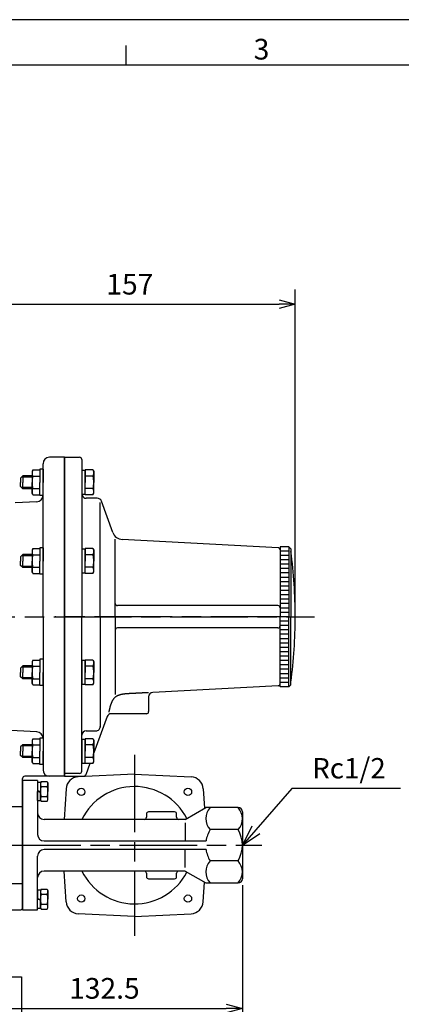
# Model space of a CAD drawing. Extents: x 0 to 1409, y 0 to 906.
# Drawn here: x 285 to 462, y 434 to 891 of the extents above; entities that cross this region are included whole.
import ezdxf

# ---------------------------------------------------------------- set-up
doc = ezdxf.new("R2010")
doc.units = 0
doc.header["$LTSCALE"] = 3
doc.linetypes.add('AM_ISO08W050', pattern=[18, 12, -1.5, 3, -1.5])
doc.layers.get('0').update_dxf_attribs({"linetype": 'CONTINUOUS'})
doc.layers.get('DEFPOINTS').update_dxf_attribs({"linetype": 'CONTINUOUS'})
for name, color, linetype in [('AM_0', 7, 'CONTINUOUS'), ('AM_4', 3, 'CONTINUOUS'), ('AM_5', 3, 'CONTINUOUS'), ('AM_7', 4, 'AM_ISO08W050'), ('AM_BOR', 7, 'CONTINUOUS')]:
    doc.layers.add(name, color=color, linetype=linetype)
doc.styles.add('ACJISTS', font='txt.shx', dxfattribs={"height": 1, "bigfont": 'extfont.shx'})
doc.styles.get("Standard").update_dxf_attribs({"font": 'isocp.shx', "bigfont": 'EXTFONT.SHX'})
doc.dimstyles.get("Standard").update_dxf_attribs({"dimtxt": 0.18, "dimasz": 0.18, "dimexe": 0.18, "dimexo": 0.0625, "dimgap": 0.09, "dimtad": 0, "dimtih": 1, "dimtoh": 1, "dimzin": 0, "dimcen": 0.09, "dimazin": 3, "dimtfac": 1, "dimtofl": 0, "dimtmove": 0, "dimatfit": 3})

# ---------------------------------------------------------------- blocks, each defined once
blk = doc.blocks.new('KY_A3_1')
at = {"layer": 'AM_BOR', "linetype": 'CONTINUOUS'}
blk.add_line((420, 297), (0, 297), dxfattribs=at)
at = {"layer": 'AM_BOR', "color": 5, "linetype": 'CONTINUOUS'}
for p, q in [((111.33, 290), (111.33, 293)), ((26, 290), (410, 290))]:
    blk.add_line(p, q, dxfattribs=at)
at = {"layer": 'AM_BOR', "color": 2, "linetype": 'CONTINUOUS'}
blk.add_text('3', height=3.2, dxfattribs=at).set_placement((131.04, 290.84))
blk = doc.blocks.new('_OPEN30')
at = {"color": 0, "linetype": 'BYBLOCK'}
for p, q in [((-1, 0.268), (0, 0)), ((0, 0), (-1, -0.268)), ((0, 0), (-1, 0))]:
    blk.add_line(p, q, dxfattribs=at)
blk = doc.blocks.new('*U67')
at = {"layer": 'AM_5'}
blk.add_text('157', height=9.6, dxfattribs=at).set_placement((324.76, 763.49))
blk = doc.blocks.new('*D26')
at = {"layer": 'AM_5'}
for p, q in [((255.38, 725.99), (255.38, 765.85)), ((412.38, 616.99), (412.38, 765.85)), ((262.88, 758.99), (404.88, 758.99))]:
    blk.add_line(p, q, dxfattribs=at)
at = {"layer": 'DEFPOINTS', "color": 0}
for p in [(412.38, 758.99), (255.38, 722.99), (412.38, 613.99)]:
    blk.add_point(p, dxfattribs=at)
at = {"layer": 'AM_0'}
blk.add_blockref('*U67', (0, 0), dxfattribs=at)
at = {"layer": 'AM_5', "xscale": 7.5, "yscale": 7.5, "zscale": 7.5, "rotation": 180}
blk.add_blockref('_OPEN30', (255.38, 758.99), dxfattribs=at)
at = {"layer": 'AM_5', "xscale": 7.5, "yscale": 7.5, "zscale": 7.5}
blk.add_blockref('_OPEN30', (412.38, 758.99), dxfattribs=at)
blk = doc.blocks.new('*U68')
at = {"layer": 'AM_5'}
blk.add_text('132.5', height=9.6, dxfattribs=at).set_placement((307.51, 436.8))
blk = doc.blocks.new('*D28')
at = {"layer": 'AM_5'}
for p, q in [((255.38, 504.99), (255.38, 425.44)), ((387.88, 489.48), (387.88, 425.44)), ((262.88, 432.3), (380.38, 432.3))]:
    blk.add_line(p, q, dxfattribs=at)
at = {"layer": 'DEFPOINTS', "color": 0}
for p in [(255.38, 507.99), (387.88, 492.48), (387.88, 432.3)]:
    blk.add_point(p, dxfattribs=at)
at = {"layer": 'AM_0'}
blk.add_blockref('*U68', (0, 0), dxfattribs=at)
at = {"layer": 'AM_5', "xscale": 7.5, "yscale": 7.5, "zscale": 7.5, "rotation": 180}
blk.add_blockref('_OPEN30', (255.38, 432.3), dxfattribs=at)
at = {"layer": 'AM_5', "xscale": 7.5, "yscale": 7.5, "zscale": 7.5}
blk.add_blockref('_OPEN30', (387.88, 432.3), dxfattribs=at)
blk = doc.blocks.new('*U73')
at = {"layer": 'AM_5', "color": 2, "style": 'ACJISTS'}
blk.add_text('Rc1/2', height=9.45, dxfattribs=at).set_placement((420.24, 539))
blk = doc.blocks.new('*S34')
at = {"layer": 'AM_5'}
for p, q in [((410.79, 534.28), (394.09, 515.12)), ((461.19, 534.28), (410.79, 534.28))]:
    blk.add_line(p, q, dxfattribs=at)
at = {"layer": 'AM_5', "linetype": 'CONTINUOUS'}
for p, q in [((392.18, 516.78), (387.88, 507.99)), ((394.09, 515.12), (387.88, 507.99)), ((387.88, 507.99), (396, 513.45))]:
    blk.add_line(p, q, dxfattribs=at)
at = {"layer": 'AM_0'}
blk.add_blockref('*U73', (0, 0), dxfattribs=at)

msp = doc.modelspace()

# ---------------------------------------------------------------- linework, layer by layer
at = {"layer": 'AM_0'}
for p, q in [((305.383, 687.991), (298.383, 687.991)), ((305.383, 613.991), (305.383, 687.991)), ((305.383, 687.991), (305.383, 613.991)), ((305.383, 687.991), (305.383, 613.991)), ((305.383, 687.991), (312.383, 687.991)), ((313.383, 686.991), (313.383, 613.991)), ((290.729, 682.131), (290.283, 681.358)), ((290.283, 681.358), (290.283, 676.358)), ((290.729, 682.131), (293.883, 682.131)), ((293.883, 682.458), (293.883, 676.358)), ((295.383, 682.458), (293.883, 682.458)), ((295.383, 613.991), (295.383, 684.991)), ((295.383, 682.458), (295.383, 676.358)), ((313.383, 681.854), (313.383, 670.854)), ((314.983, 681.854), (313.383, 681.854)), ((314.983, 682.131), (314.983, 676.357)), ((318.536, 682.131), (314.983, 682.131)), ((314.983, 670.854), (314.983, 681.854)), ((318.536, 682.131), (318.983, 681.357)), ((318.983, 681.357), (318.983, 676.357)), ((285.983, 679.362), (284.983, 678.362)), ((284.983, 678.362), (284.983, 676.362)), ((284.983, 674.362), (284.983, 676.362)), ((290.283, 679.362), (285.983, 679.362)), ((285.983, 679.362), (285.983, 676.362)), ((285.983, 673.362), (285.983, 676.362)), ((290.283, 671.358), (290.283, 676.358)), ((290.729, 679.245), (293.883, 679.245)), ((293.883, 670.258), (293.883, 676.358)), ((295.383, 670.258), (295.383, 676.358)), ((318.536, 679.244), (314.983, 679.244)), ((314.983, 670.584), (314.983, 676.357)), ((318.983, 671.357), (318.983, 676.357)), ((285.983, 673.362), (284.983, 674.362)), ((290.283, 673.362), (285.983, 673.362)), ((290.729, 673.471), (293.883, 673.471)), ((318.536, 673.471), (314.983, 673.471)), ((292.54, 667.355), (282.54, 666.831)), ((290.729, 670.584), (290.283, 671.358)), ((290.729, 670.584), (293.883, 670.584)), ((295.383, 670.258), (293.883, 670.258)), ((313.383, 670.854), (314.983, 670.854)), ((318.536, 670.584), (314.983, 670.584)), ((320.56, 668.991), (315.383, 668.991)), ((318.536, 670.584), (318.983, 671.357)), ((321.96, 613.991), (321.96, 666.991)), ((327.74, 653.111), (322.439, 667.675)), ((328.872, 613.991), (328.872, 650.001)), ((404.435, 646.041), (332.177, 649.828)), ((290.729, 645.601), (290.283, 644.827)), ((290.283, 644.827), (290.283, 639.827)), ((290.729, 645.601), (293.883, 645.601)), ((293.883, 645.927), (293.883, 639.827)), ((295.383, 645.927), (293.883, 645.927)), ((295.383, 645.927), (295.383, 639.827)), ((313.383, 645.324), (313.383, 634.324)), ((314.983, 645.324), (313.383, 645.324)), ((314.983, 645.6), (314.983, 639.827)), ((318.536, 645.6), (314.983, 645.6)), ((314.983, 634.324), (314.983, 645.324)), ((318.536, 645.6), (318.983, 644.827)), ((318.983, 644.827), (318.983, 639.827)), ((405.383, 646.491), (405.383, 613.991)), ((409.383, 646.491), (405.383, 646.491)), ((405.383, 645.042), (405.383, 613.991)), ((409.383, 646.491), (409.383, 613.991)), ((410.383, 645.491), (409.383, 646.491)), ((410.383, 645.491), (410.383, 613.991)), ((285.983, 642.832), (284.983, 641.832)), ((284.983, 641.832), (284.983, 639.832)), ((284.983, 637.832), (284.983, 639.832)), ((290.283, 642.832), (285.983, 642.832)), ((285.983, 642.832), (285.983, 639.832)), ((285.983, 636.832), (285.983, 639.832)), ((290.283, 634.827), (290.283, 639.827)), ((290.729, 642.714), (293.883, 642.714)), ((293.883, 633.727), (293.883, 639.827)), ((295.383, 633.727), (295.383, 639.827)), ((318.536, 642.714), (314.983, 642.714)), ((314.983, 634.053), (314.983, 639.827)), ((318.983, 634.827), (318.983, 639.827)), ((285.983, 636.832), (284.983, 637.832)), ((290.283, 636.832), (285.983, 636.832)), ((290.729, 636.94), (293.883, 636.94)), ((318.536, 636.94), (314.983, 636.94)), ((290.729, 634.054), (290.283, 634.827)), ((290.729, 634.054), (293.883, 634.054)), ((295.383, 633.727), (293.883, 633.727)), ((313.383, 634.324), (314.983, 634.324)), ((318.536, 634.053), (314.983, 634.053)), ((318.536, 634.053), (318.983, 634.827)), ((404.383, 619.191), (329.872, 619.191)), ((295.383, 613.991), (295.383, 542.991)), ((305.383, 539.991), (305.383, 613.991)), ((305.383, 613.991), (305.383, 539.991)), ((305.383, 539.991), (305.383, 613.991)), ((313.383, 542.328), (313.383, 613.991)), ((321.96, 613.991), (321.96, 562.803)), ((328.872, 613.991), (328.872, 577.982)), ((405.383, 582.94), (405.383, 613.991)), ((405.383, 581.491), (405.383, 613.991)), ((409.383, 581.491), (409.383, 613.991)), ((410.383, 582.491), (410.383, 613.991)), ((412.383, 613.991), (412.383, 613.991)), ((412.383, 613.991), (412.383, 613.991)), ((404.383, 608.791), (329.872, 608.791)), ((290.729, 593.938), (290.283, 593.165)), ((290.729, 593.938), (293.883, 593.938)), ((293.883, 594.265), (293.883, 588.165)), ((295.383, 594.265), (293.883, 594.265)), ((295.383, 594.265), (295.383, 588.165)), ((314.983, 593.938), (314.983, 588.164)), ((318.536, 593.938), (314.983, 593.938)), ((318.536, 593.938), (318.983, 593.164)), ((285.983, 591.169), (284.983, 590.169)), ((284.983, 590.169), (284.983, 588.169)), ((290.283, 591.169), (285.983, 591.169)), ((285.983, 591.169), (285.983, 588.169)), ((290.283, 593.165), (290.283, 588.165)), ((290.729, 591.052), (293.883, 591.052)), ((313.383, 593.661), (313.383, 582.661)), ((314.983, 593.661), (313.383, 593.661)), ((314.983, 582.661), (314.983, 593.661)), ((318.536, 591.051), (314.983, 591.051)), ((318.983, 593.164), (318.983, 588.164)), ((284.983, 586.169), (284.983, 588.169)), ((285.983, 585.169), (284.983, 586.169)), ((285.983, 585.169), (285.983, 588.169)), ((290.283, 585.169), (285.983, 585.169)), ((290.283, 583.165), (290.283, 588.165)), ((290.729, 585.278), (293.883, 585.278)), ((293.883, 582.065), (293.883, 588.165)), ((295.383, 582.065), (295.383, 588.165)), ((314.983, 582.391), (314.983, 588.164)), ((318.536, 585.278), (314.983, 585.278)), ((318.983, 583.164), (318.983, 588.164)), ((290.729, 582.391), (290.283, 583.165)), ((290.729, 582.391), (293.883, 582.391)), ((295.383, 582.065), (293.883, 582.065)), ((313.383, 582.661), (314.983, 582.661)), ((318.536, 582.391), (314.983, 582.391)), ((318.536, 582.391), (318.983, 583.164)), ((404.435, 581.942), (346.278, 578.894)), ((409.383, 581.491), (405.383, 581.491)), ((410.383, 582.491), (409.383, 581.491)), ((344.383, 576.897), (344.383, 569.991)), ((325.121, 567.675), (318.983, 550.812)), ((343.383, 568.991), (327, 568.991)), ((292.54, 560.627), (268.602, 561.882)), ((290.729, 557.408), (290.283, 556.634)), ((290.729, 557.408), (293.883, 557.408)), ((293.883, 557.734), (293.883, 551.634)), ((295.383, 557.734), (293.883, 557.734)), ((295.383, 557.734), (295.383, 551.634)), ((314.983, 557.407), (314.983, 551.634)), ((318.536, 557.407), (314.983, 557.407)), ((315.383, 561.076), (319.96, 561.076)), ((318.536, 557.407), (318.983, 556.634)), ((285.983, 554.639), (284.983, 553.639)), ((284.983, 553.639), (284.983, 551.639)), ((290.283, 554.639), (285.983, 554.639)), ((285.983, 554.639), (285.983, 551.639)), ((290.283, 556.634), (290.283, 551.634)), ((290.729, 554.521), (293.883, 554.521)), ((313.383, 557.131), (313.383, 546.131)), ((314.983, 557.131), (313.383, 557.131)), ((314.983, 546.131), (314.983, 557.131)), ((318.536, 554.521), (314.983, 554.521)), ((318.983, 556.634), (318.983, 551.634)), ((284.983, 549.639), (284.983, 551.639)), ((285.983, 548.639), (284.983, 549.639)), ((285.983, 548.639), (285.983, 551.639)), ((290.283, 548.639), (285.983, 548.639)), ((290.283, 546.634), (290.283, 551.634)), ((290.729, 548.747), (293.883, 548.747)), ((293.883, 545.534), (293.883, 551.634)), ((295.383, 545.534), (295.383, 551.634)), ((314.983, 545.86), (314.983, 551.634)), ((318.536, 548.747), (314.983, 548.747)), ((318.983, 546.634), (318.983, 551.634)), ((290.729, 545.861), (290.283, 546.634)), ((290.729, 545.861), (293.883, 545.861)), ((295.383, 545.534), (293.883, 545.534)), ((313.383, 546.131), (314.983, 546.131)), ((318.536, 545.86), (314.983, 545.86)), ((317.177, 545.85), (315.284, 540.649)), ((318.536, 545.86), (318.983, 546.634)), ((305.383, 539.991), (286.883, 539.991)), ((312.383, 541.328), (305.383, 541.328)), ((305.383, 539.991), (314.344, 539.991)), ((337.883, 540.991), (311.667, 539.787)), ((337.883, 540.991), (364.099, 539.787)), ((285.883, 478.991), (285.883, 538.991)), ((285.883, 537.991), (285.883, 477.991)), ((292.883, 537.991), (285.883, 537.991)), ((292.883, 537.991), (292.883, 512.991)), ((292.883, 537.241), (292.883, 533.34)), ((292.883, 537.241), (294.183, 537.241)), ((294.54, 537.61), (294.183, 536.991)), ((294.183, 537.241), (294.183, 532.991)), ((294.54, 537.61), (297.326, 537.61)), ((294.54, 535.301), (297.326, 535.301)), ((297.326, 537.61), (297.683, 536.991)), ((297.683, 536.991), (297.683, 532.991)), ((292.883, 533.34), (294.183, 532.991)), ((292.883, 528.741), (292.883, 532.991)), ((292.883, 532.991), (294.183, 532.643)), ((294.183, 528.741), (294.183, 532.991)), ((294.54, 530.682), (297.326, 530.682)), ((297.683, 528.991), (297.683, 532.991)), ((306.087, 534.208), (305.121, 519.991)), ((369.678, 534.208), (370.295, 525.143)), ((285.883, 525.773), (270.395, 525.773)), ((292.883, 528.741), (294.183, 528.741)), ((294.54, 528.373), (294.183, 528.991)), ((294.54, 528.373), (297.326, 528.373)), ((297.326, 528.373), (297.683, 528.991)), ((361.372, 519.991), (370.883, 525.482)), ((385.883, 525.482), (370.883, 525.482)), ((343.383, 522.491), (343.383, 520.991)), ((356.383, 523.491), (344.383, 523.491)), ((357.383, 520.991), (357.383, 522.491)), ((387.883, 523.479), (387.883, 492.482)), ((352.383, 519.991), (295.883, 519.991)), ((361.372, 519.991), (352.383, 519.991)), ((361.372, 518.318), (361.372, 509.991)), ((385.897, 515.246), (372.892, 515.246)), ((295.883, 509.991), (371.026, 509.991)), ((292.883, 477.991), (292.883, 502.991)), ((371.024, 505.991), (295.883, 505.991)), ((361.372, 497.664), (361.372, 505.991)), ((385.883, 500.734), (372.883, 500.734)), ((352.383, 495.991), (295.883, 495.991)), ((306.087, 481.775), (305.121, 495.991)), ((343.383, 494.991), (343.383, 493.491)), ((361.341, 495.991), (352.383, 495.991)), ((357.383, 493.491), (357.383, 494.991)), ((361.341, 495.991), (370.883, 490.482)), ((279.383, 490.21), (285.883, 490.21)), ((344.383, 492.491), (356.383, 492.491)), ((369.678, 481.775), (370.293, 490.823)), ((370.883, 490.482), (385.883, 490.482)), ((292.883, 487.241), (292.883, 483.34)), ((292.883, 487.241), (294.183, 487.241)), ((294.54, 487.61), (294.183, 486.991)), ((294.183, 487.241), (294.183, 482.991)), ((294.54, 487.61), (297.326, 487.61)), ((294.54, 485.301), (297.326, 485.301)), ((297.326, 487.61), (297.683, 486.991)), ((297.683, 486.991), (297.683, 482.991)), ((292.883, 483.34), (294.183, 482.991)), ((292.883, 478.741), (292.883, 482.991)), ((292.883, 482.991), (294.183, 482.643)), ((294.183, 478.741), (294.183, 482.991)), ((294.54, 480.682), (297.326, 480.682)), ((297.683, 478.991), (297.683, 482.991)), ((232.383, 477.991), (284.883, 477.991)), ((285.883, 477.991), (292.883, 477.991)), ((292.883, 478.741), (294.183, 478.741)), ((294.54, 478.373), (294.183, 478.991)), ((294.54, 478.373), (297.326, 478.373)), ((297.326, 478.373), (297.683, 478.991)), ((337.883, 474.991), (311.667, 476.196)), ((337.883, 474.991), (364.099, 476.196)), ((225.379, 446.991), (285.379, 446.991)), ((285.379, 446.991), (285.379, 421.991))]:
    msp.add_line(p, q, dxfattribs=at)
msp.add_polyline3d([(344.383, 578.794, 0), (344.265, 578.788, 0), (344.147, 578.781, 0), (344.029, 578.775, 0), (343.911, 578.768, 0), (343.793, 578.762, 0), (343.675, 578.755, 0), (343.557, 578.748, 0), (343.439, 578.742, 0), (343.321, 578.735, 0), (343.203, 578.729, 0), (343.085, 578.722, 0), (342.967, 578.716, 0), (342.848, 578.709, 0), (342.73, 578.703, 0), (342.612, 578.696, 0), (342.493, 578.689, 0), (342.374, 578.683, 0), (342.256, 578.676, 0), (342.137, 578.67, 0), (342.018, 578.663, 0), (341.899, 578.657, 0), (341.78, 578.65, 0), (341.66, 578.644, 0), (341.541, 578.637, 0), (341.421, 578.631, 0), (341.302, 578.624, 0), (341.182, 578.618, 0), (341.062, 578.611, 0), (340.942, 578.605, 0), (340.821, 578.598, 0), (340.701, 578.592, 0), (340.58, 578.586, 0), (340.459, 578.579, 0), (340.338, 578.573, 0), (340.217, 578.566, 0), (340.096, 578.56, 0), (339.974, 578.553, 0), (339.852, 578.547, 0), (339.73, 578.541, 0), (339.608, 578.534, 0), (339.485, 578.528, 0), (339.363, 578.522, 0), (339.24, 578.515, 0), (339.116, 578.509, 0), (338.993, 578.503, 0), (338.869, 578.496, 0), (338.745, 578.49, 0), (338.621, 578.484, 0), (338.497, 578.477, 0), (338.372, 578.471, 0), (338.247, 578.465, 0), (338.121, 578.459, 0), (337.996, 578.452, 0), (337.87, 578.446, 0), (337.744, 578.44, 0), (337.617, 578.434, 0), (337.49, 578.428, 0), (337.363, 578.422, 0), (337.236, 578.415, 0), (337.108, 578.409, 0), (336.98, 578.403, 0), (336.851, 578.397, 0), (336.722, 578.391, 0), (336.593, 578.385, 0), (336.463, 578.379, 0), (336.333, 578.373, 0), (336.203, 578.367, 0), (336.072, 578.361, 0), (335.941, 578.355, 0), (335.81, 578.349, 0), (335.679, 578.342, 0), (335.547, 578.336, 0), (335.416, 578.329, 0), (335.284, 578.322, 0), (335.152, 578.315, 0), (335.02, 578.308, 0), (334.888, 578.3, 0), (334.756, 578.292, 0), (334.624, 578.283, 0), (334.492, 578.274, 0), (334.36, 578.265, 0), (334.229, 578.255, 0), (334.097, 578.245, 0), (333.966, 578.234, 0), (333.835, 578.222, 0), (333.705, 578.21, 0), (333.574, 578.197, 0), (333.445, 578.184, 0), (333.315, 578.17, 0), (333.186, 578.155, 0), (333.057, 578.139, 0), (332.929, 578.123, 0), (332.801, 578.105, 0), (332.674, 578.087, 0), (332.548, 578.068, 0), (332.422, 578.048, 0), (332.297, 578.027, 0), (332.173, 578.005, 0), (332.049, 577.982, 0), (331.926, 577.958, 0), (331.804, 577.932, 0), (331.682, 577.906, 0), (331.562, 577.878, 0), (331.442, 577.85, 0), (331.324, 577.82, 0), (331.206, 577.789, 0), (331.09, 577.756, 0), (330.974, 577.722, 0), (330.859, 577.687, 0), (330.746, 577.65, 0), (330.634, 577.612, 0), (330.523, 577.573, 0), (330.413, 577.532, 0), (330.304, 577.489, 0), (330.197, 577.445, 0), (330.091, 577.399, 0), (329.986, 577.352, 0), (329.883, 577.303, 0), (329.781, 577.252, 0), (329.681, 577.2, 0), (329.582, 577.146, 0), (329.484, 577.09, 0), (329.388, 577.032, 0), (329.294, 576.973, 0), (329.201, 576.911, 0), (329.11, 576.848, 0), (329.021, 576.783, 0), (328.934, 576.715, 0), (328.848, 576.646, 0), (328.764, 576.575, 0), (328.681, 576.501, 0), (328.601, 576.426, 0), (328.522, 576.349, 0), (328.444, 576.27, 0), (328.369, 576.189, 0), (328.295, 576.106, 0), (328.222, 576.021, 0), (328.151, 575.935, 0), (328.082, 575.847, 0), (328.014, 575.757, 0), (327.948, 575.665, 0), (327.883, 575.572, 0), (327.819, 575.478, 0), (327.757, 575.381, 0), (327.696, 575.283, 0), (327.636, 575.184, 0), (327.578, 575.083, 0), (327.521, 574.981, 0), (327.465, 574.877, 0), (327.411, 574.772, 0), (327.357, 574.666, 0), (327.305, 574.558, 0), (327.254, 574.449, 0), (327.204, 574.339, 0), (327.155, 574.228, 0), (327.107, 574.115, 0), (327.06, 574.001, 0), (327.013, 573.887, 0), (326.968, 573.771, 0), (326.924, 573.654, 0), (326.881, 573.536, 0), (326.839, 573.417, 0), (326.797, 573.297, 0), (326.756, 573.176, 0), (326.716, 573.054, 0), (326.677, 572.932, 0), (326.638, 572.808, 0), (326.6, 572.684, 0), (326.563, 572.559, 0), (326.527, 572.434, 0), (326.491, 572.307, 0), (326.455, 572.18, 0), (326.42, 572.053, 0), (326.386, 571.925, 0), (326.352, 571.796, 0), (326.319, 571.667, 0), (326.286, 571.537, 0), (326.253, 571.407, 0), (326.221, 571.276, 0), (326.189, 571.145, 0), (326.157, 571.014, 0), (326.126, 570.882, 0), (326.095, 570.75, 0), (326.064, 570.618, 0), (326.034, 570.485, 0), (326.003, 570.352, 0), (325.973, 570.22, 0), (325.943, 570.087, 0), (325.913, 569.954, 0), (325.883, 569.82, 0), (325.853, 569.687, 0)], dxfattribs=at)
for centre in [(313.134, 532.74), (362.632, 532.74), (313.134, 483.243), (362.632, 483.243)]:
    msp.add_circle(centre, 1.7, dxfattribs=at)
for centre, radius, start, end in [((298.383, 684.991), 3, 90, 180), ((312.383, 686.991), 1, 360, 90), ((292.839, 680.688), 2.556, 154.3847, 214.38421), ((316.427, 680.688), 2.556, 325.61579, 25.6153), ((299.836, 676.358), 9.553, 162.41205, 180), ((299.836, 676.358), 9.553, 180, 197.58794), ((309.429, 676.357), 9.553, 360, 17.58795), ((309.429, 676.357), 9.553, 342.41206, 360), ((292.839, 672.028), 2.556, 145.61579, 205.61531), ((316.427, 672.027), 2.556, 334.38469, 34.38421), ((292.383, 670.351), 3, 273, 0), ((315.383, 670.991), 2, 201.85453, 269.99999), ((320.56, 666.991), 2, 20, 90), ((332.438, 654.821), 5, 200, 266.99999), ((292.839, 644.157), 2.556, 154.3847, 214.38421), ((316.427, 644.157), 2.556, 325.61579, 25.6153), ((404.383, 645.042), 1, 360, 87), ((182.383, 613.991), 230, 0, 7.56143), ((299.836, 639.827), 9.553, 162.41205, 180), ((299.836, 639.827), 9.553, 180, 197.58794), ((309.429, 639.827), 9.553, 360, 17.58795), ((309.429, 639.827), 9.553, 342.41206, 360), ((292.839, 635.497), 2.556, 145.61579, 205.61531), ((316.427, 635.497), 2.556, 334.38469, 34.38421), ((329.872, 620.191), 1, 180, 270), ((404.383, 618.191), 1, 0, 90), ((182.383, 613.991), 230, 352.43857, 0), ((329.872, 607.791), 1, 90, 180), ((404.383, 609.791), 1, 270, 0), ((292.839, 592.495), 2.556, 154.3847, 214.38421), ((299.836, 588.165), 9.553, 162.41205, 180), ((316.427, 592.495), 2.556, 325.61579, 25.6153), ((309.429, 588.164), 9.553, 360, 17.58795), ((299.836, 588.165), 9.553, 180, 197.58794), ((292.839, 583.835), 2.556, 145.61579, 205.61531), ((309.429, 588.164), 9.553, 342.41206, 360), ((316.427, 583.834), 2.556, 334.38469, 34.38421), ((404.383, 582.94), 1, 273.00001, 360), ((346.383, 576.897), 2, 93, 180), ((327, 566.991), 2, 90, 160.00001), ((343.383, 569.991), 1, 270, 0), ((319.96, 563.076), 2, 269.99999, 360), ((292.383, 557.632), 3, 360, 87), ((315.383, 559.076), 2, 90, 180), ((292.839, 555.964), 2.556, 154.3847, 214.38421), ((299.836, 551.634), 9.553, 162.41205, 180), ((316.427, 555.964), 2.556, 325.61579, 25.6153), ((309.429, 551.634), 9.553, 360, 17.58795), ((299.836, 551.634), 9.553, 180, 197.58794), ((292.839, 547.304), 2.556, 145.61579, 205.61531), ((309.429, 551.634), 9.553, 342.41206, 360), ((316.427, 547.304), 2.556, 334.38469, 34.38421), ((286.883, 538.991), 1, 90, 180), ((298.383, 542.991), 3, 180, 270), ((312.073, 533.801), 6, 93.88791, 176.11208), ((312.383, 542.328), 1, 269.99999, 360), ((314.344, 540.991), 1, 269.99999, 340), ((363.692, 533.801), 6, 3.88791, 86.11209), ((296.207, 536.449), 2.024, 150, 214.56609), ((301.826, 532.991), 7.643, 162.41205, 179.99999), ((295.659, 536.449), 2.024, 325.43391, 30), ((290.04, 532.991), 7.643, 0, 17.58795), ((337.883, 507.991), 27.235, 27.15393, 153.85722), ((301.826, 532.991), 7.643, 179.99999, 197.58795), ((296.207, 529.534), 2.024, 145.43391, 210), ((290.04, 532.991), 7.643, 342.41205, 0), ((295.659, 529.534), 2.024, 330, 34.56609), ((378.451, 520.357), 7.568, 137.36896, 222.47538), ((380.315, 520.357), 7.568, 317.52462, 42.63104), ((385.883, 523.482), 2, 0, 90), ((295.883, 522.991), 3, 180, 270), ((342.383, 520.991), 1, 270, 0), ((344.383, 522.491), 1, 90, 180), ((356.383, 522.491), 1, 0, 90), ((358.383, 520.991), 1, 180, 270), ((295.883, 512.991), 3, 180, 270), ((385.019, 507.982), 14.136, 149.07819, 171.82985), ((373.747, 507.982), 14.136, 329.15056, 30.92181), ((295.883, 502.991), 3, 90, 180), ((385.019, 507.982), 14.136, 188.09711, 210.84944), ((378.451, 495.608), 7.568, 137.36896, 222.63104), ((380.315, 495.608), 7.568, 317.36896, 42.63104), ((295.883, 492.991), 3, 90, 180), ((337.876, 507.981), 27.224, 206.12857, 332.84149), ((342.383, 494.991), 1, 0, 90), ((344.383, 493.491), 1, 180, 270), ((356.383, 493.491), 1, 270, 0), ((358.383, 494.991), 1, 90, 180), ((385.883, 492.482), 2, 270, 0), ((296.207, 486.449), 2.024, 150, 214.56609), ((301.826, 482.991), 7.643, 162.41205, 179.99999), ((295.659, 486.449), 2.024, 325.43391, 30), ((290.04, 482.991), 7.643, 0, 17.58795), ((301.826, 482.991), 7.643, 179.99999, 197.58795), ((296.207, 479.534), 2.024, 145.43391, 210), ((290.04, 482.991), 7.643, 342.41205, 0), ((295.659, 479.534), 2.024, 330, 34.56609), ((312.073, 482.182), 6, 183.88792, 266.11209), ((363.692, 482.182), 6, 273.88791, 356.11209), ((284.883, 478.991), 1, 270, 0)]:
    msp.add_arc(centre, radius, start, end, dxfattribs=at)
at = {"layer": 'AM_4'}
for p, q in [((290.283, 678.821), (285.441, 678.821)), ((290.283, 673.904), (285.441, 673.904)), ((409.383, 644.46), (405.383, 644.46)), ((290.283, 642.29), (285.441, 642.29)), ((409.383, 642.429), (405.383, 642.429)), ((409.383, 640.398), (405.383, 640.398)), ((290.283, 637.373), (285.441, 637.373)), ((409.383, 638.366), (405.383, 638.366)), ((409.383, 636.335), (405.383, 636.335)), ((409.383, 634.304), (405.383, 634.304)), ((409.383, 632.273), (405.383, 632.273)), ((409.383, 630.241), (405.383, 630.241)), ((409.383, 628.21), (405.383, 628.21)), ((409.383, 626.179), (405.383, 626.179)), ((409.383, 624.148), (405.383, 624.148)), ((409.383, 622.116), (405.383, 622.116)), ((409.383, 620.085), (405.383, 620.085)), ((409.383, 618.054), (405.383, 618.054)), ((409.383, 616.023), (405.383, 616.023)), ((409.383, 613.991), (405.383, 613.991)), ((409.383, 611.96), (405.383, 611.96)), ((409.383, 609.929), (405.383, 609.929)), ((409.383, 607.898), (405.383, 607.898)), ((409.383, 605.866), (405.383, 605.866)), ((409.383, 603.835), (405.383, 603.835)), ((409.383, 601.804), (405.383, 601.804)), ((409.383, 599.773), (405.383, 599.773)), ((409.383, 597.741), (405.383, 597.741)), ((409.383, 595.71), (405.383, 595.71)), ((290.283, 590.628), (285.441, 590.628)), ((409.383, 593.679), (405.383, 593.679)), ((409.383, 591.648), (405.383, 591.648)), ((409.383, 589.616), (405.383, 589.616)), ((290.283, 585.711), (285.441, 585.711)), ((409.383, 587.585), (405.383, 587.585)), ((409.383, 585.554), (405.383, 585.554)), ((409.383, 583.523), (405.383, 583.523)), ((290.283, 554.097), (285.441, 554.097)), ((290.283, 549.18), (285.441, 549.18))]:
    msp.add_line(p, q, dxfattribs=at)
at = {"layer": 'AM_7'}
for p, q in [((246.383, 613.991), (421.383, 613.991)), ((409.312, 613.991), (301.032, 613.991)), ((337.883, 549.991), (337.883, 465.991)), ((276.883, 507.991), (396.883, 507.991))]:
    msp.add_line(p, q, dxfattribs=at)

# ---------------------------------------------------------------- block references
at = {"xscale": 3, "yscale": 3, "zscale": 3}
msp.add_blockref('KY_A3_1', (0, 0), dxfattribs=at)
at = {"layer": 'AM_5'}
msp.add_blockref('*S34', (0, 0), dxfattribs=at)

# ---------------------------------------------------------------- dimensions: what is measured, and where the dimension line sits
for base, p1, p2, override, picture, middle in [((412.383, 758.991), (255.383, 722.991), (412.383, 613.991), {"dimscale": 3, "dimtp": 5, "dimtm": 5, "dimtdec": 2, "dimtzin": 8}, '*D26', (333.883, 768.291)), ((387.883, 432.296), (255.383, 507.991), (387.883, 492.482), {"dimscale": 3, "dimtp": 5, "dimtm": 5}, '*D28', (321.633, 441.597))]:
    dim = msp.add_linear_dim(base=base, p1=p1, p2=p2, dimstyle='Standard', override=override, dxfattribs=at)
    dim.commit()
    dim.dimension.update_dxf_attribs({"geometry": picture, "text_midpoint": middle})

doc.saveas('drawing.dxf')
